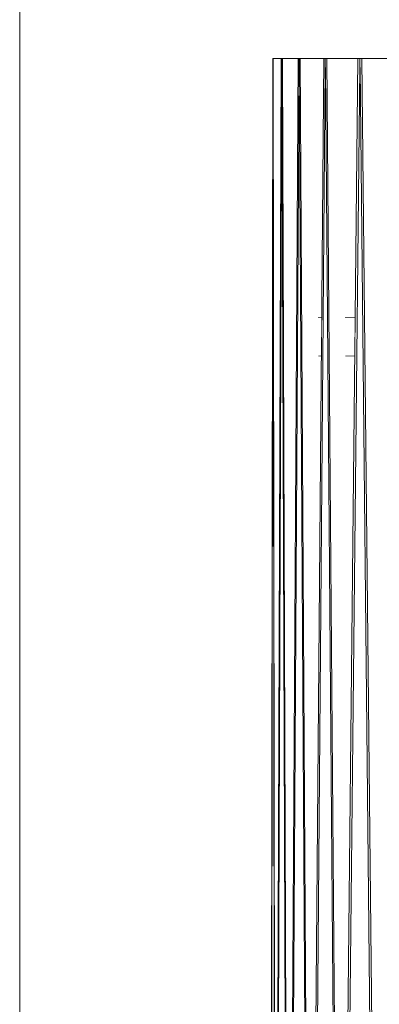
# Model space of a CAD drawing. Units: millimetres. Extents: x 5033201632 to 5033254940, y -4800 to 34800.
# Drawn here: x 5033242370 to 5033242648, y 12094 to 12855 of the extents above; entities that cross this region are included whole.
import ezdxf
from ezdxf.enums import TextEntityAlignment as Align

# ---------------------------------------------------------------- set-up
doc = ezdxf.new("R2010")
doc.units = ezdxf.units.MM
doc.header["$MEASUREMENT"] = 0
doc.linetypes.add('Wipeout_Contour', pattern=[1000, 0, -1000])
doc.layers.add('Interior - Stair & Railing', color=7, linetype='Continuous')
doc.layers.add('New_Structural - Grid', color=7, linetype='Continuous')
for name, color, linetype, lineweight in [('Interior - Stair & Railing_Pen_No__1', 7, 'Continuous', 13), ('New_Structural - Grid_Pen_No__1', 7, 'Continuous', 13), ('New_Structural - Grid_Pen_No__20', 1, 'Continuous', 0)]:
    doc.layers.add(name, color=color, linetype=linetype, lineweight=lineweight)
doc.styles.add('GENERATED_STYLE_1', font='txt')

# ---------------------------------------------------------------- blocks, each defined once
blk = doc.blocks.new('Section Element_224', base_point=(5040294756.51, 0))
at = {"color": 254, "linetype": 'Wipeout_Contour', "lineweight": 0, "ltscale": 20132970404.95374}
blk.add_wipeout([(5033242600.75, 12595), (5033242601.85, 12595), (5033242601.85, 12625), (5033242600.58, 12625)], dxfattribs=at).dxf.layer = 'Interior - Stair & Railing'
at = {"color": 254, "linetype": 'Wipeout_Contour', "lineweight": 0, "ltscale": 20132970500.80638}
blk.add_wipeout([(5033242621.75, 12595), (5033242628.76, 12595), (5033242628.76, 12625), (5033242621.5, 12625)], dxfattribs=at).dxf.layer = 'Interior - Stair & Railing'
at = {"color": 254, "linetype": 'Wipeout_Contour', "lineweight": 0, "ltscale": 20132970410.48895}
blk.add_wipeout([(5033242601.85, 12595), (5033242603.17, 12595), (5033242603.41, 12625), (5033242601.85, 12625)], dxfattribs=at).dxf.layer = 'Interior - Stair & Railing'
at = {"color": 254, "linetype": 'Wipeout_Contour', "lineweight": 0, "ltscale": 20132970516.49706}
blk.add_wipeout([(5033242628.76, 12625), (5033242628.76, 12595), (5033242629.03, 12595), (5033242629.34, 12625)], dxfattribs=at).dxf.layer = 'Interior - Stair & Railing'
at = {"layer": 'Interior - Stair & Railing_Pen_No__1', "color": 7, "linetype": 'Continuous', "lineweight": 13}
for p, q in [((5033242600.58, 12625), (5033242601.85, 12625)), ((5033242601.85, 12625), (5033242603.41, 12625)), ((5033242621.5, 12625), (5033242628.76, 12625)), ((5033242628.76, 12625), (5033242629.34, 12625)), ((5033242600.75, 12595), (5033242601.85, 12595)), ((5033242601.85, 12595), (5033242603.17, 12595)), ((5033242621.75, 12595), (5033242628.76, 12595)), ((5033242628.76, 12595), (5033242629.03, 12595))]:
    blk.add_line(p, q, dxfattribs=at)
blk = doc.blocks.new('Section Element_244', base_point=(5040294756.51, 0))
at = {"layer": 'Interior - Stair & Railing_Pen_No__1', "color": 7, "linetype": 'Continuous', "lineweight": 13}
blk.add_line((5033242565.67, 12824.99), (5033242565.67, 12824.99), dxfattribs=at)
blk = doc.blocks.new('Section Element_245', base_point=(5040294756.51, 0))
at = {"color": 254, "linetype": 'Wipeout_Contour', "lineweight": 0, "ltscale": 25166212829.27604}
blk.add_wipeout([(5033242564.32, 11525), (5033242567.36, 11525), (5033242565.85, 12818.08), (5033242565.84, 12818.06), (5033242565.83, 12818.08)], dxfattribs=at).dxf.layer = 'Interior - Stair & Railing'
at = {"color": 254, "linetype": 'Wipeout_Contour', "lineweight": 0, "ltscale": 40265940520.08173}
blk.add_wipeout([(5033242564.15, 11531.55), (5033242564.15, 11525), (5033242564.32, 11525), (5033242565.83, 12818.08), (5033242565.84, 12818.06), (5033242565.84, 12824.99), (5033242565.67, 12824.99), (5033242564.16, 11531.54)], dxfattribs=at).dxf.layer = 'Interior - Stair & Railing'
at = {"color": 254, "linetype": 'Wipeout_Contour', "lineweight": 0, "ltscale": 40265940533.59691}
blk.add_wipeout([(5033242565.84, 12818.06), (5033242565.85, 12818.08), (5033242567.36, 11525), (5033242567.53, 11525), (5033242567.53, 11531.55), (5033242567.52, 11531.54), (5033242566.01, 12824.99), (5033242565.84, 12824.99)], dxfattribs=at).dxf.layer = 'Interior - Stair & Railing'
at = {"color": 254, "linetype": 'Wipeout_Contour', "lineweight": 0, "ltscale": 25166212841.5245}
blk.add_wipeout([(5033242566.01, 12824.99), (5033242567.52, 11531.54), (5033242567.53, 11531.55), (5033242567.56, 11531.55), (5033242572.09, 12824.99)], dxfattribs=at).dxf.layer = 'Interior - Stair & Railing'
at = {"layer": 'Interior - Stair & Railing_Pen_No__1', "color": 7, "linetype": 'Continuous', "lineweight": 13}
for p, q in [((5033242565.67, 12824.99), (5033242564.16, 11531.54)), ((5033242564.32, 11525), (5033242565.83, 12818.08)), ((5033242565.84, 12824.99), (5033242565.67, 12824.99)), ((5033242565.84, 12824.99), (5033242565.84, 12818.06)), ((5033242566.01, 12824.99), (5033242565.84, 12824.99)), ((5033242565.84, 12818.06), (5033242565.84, 12818.06)), ((5033242565.85, 12818.08), (5033242567.36, 11525)), ((5033242572.09, 12824.99), (5033242566.01, 12824.99)), ((5033242567.52, 11531.54), (5033242566.01, 12824.99))]:
    blk.add_line(p, q, dxfattribs=at)
blk = doc.blocks.new('Section Element_246', base_point=(5040294756.51, 0))
at = {"color": 254, "linetype": 'Wipeout_Contour', "lineweight": 0, "ltscale": 30199455435.73202}
blk.add_wipeout([(5033242568.04, 11525), (5033242577.15, 11525), (5033242572.69, 12800.15), (5033242572.62, 12818.06), (5033242572.59, 12818.06), (5033242572.56, 12818.08)], dxfattribs=at).dxf.layer = 'Interior - Stair & Railing'
at = {"color": 254, "linetype": 'Wipeout_Contour', "lineweight": 0, "ltscale": 40265940560.61971}
blk.add_wipeout([(5033242567.53, 11531.55), (5033242567.53, 11525), (5033242568.04, 11525), (5033242572.56, 12818.08), (5033242572.59, 12818.06), (5033242572.59, 12824.99), (5033242572.09, 12824.99), (5033242567.56, 11531.54)], dxfattribs=at).dxf.layer = 'Interior - Stair & Railing'
at = {"color": 254, "linetype": 'Wipeout_Contour', "lineweight": 0, "ltscale": 15099727717.39052}
blk.add_wipeout([(5033242572.62, 12818.08), (5033242572.59, 12818.06), (5033242572.62, 12818.06)], dxfattribs=at).dxf.layer = 'Interior - Stair & Railing'
at = {"color": 254, "linetype": 'Wipeout_Contour', "lineweight": 0, "ltscale": 40265940601.10351}
blk.add_wipeout([(5033242573.1, 12824.99), (5033242572.59, 12824.99), (5033242572.59, 12818.06), (5033242572.62, 12818.08), (5033242577.15, 11525), (5033242577.65, 11525), (5033242577.65, 11531.55), (5033242577.62, 11531.54)], dxfattribs=at).dxf.layer = 'Interior - Stair & Railing'
at = {"color": 254, "linetype": 'Wipeout_Contour', "lineweight": 0, "ltscale": 25166212891.75368}
blk.add_wipeout([(5033242573.1, 12824.99), (5033242577.62, 11531.54), (5033242577.65, 11531.55), (5033242577.71, 11531.55), (5033242585.23, 12824.99)], dxfattribs=at).dxf.layer = 'Interior - Stair & Railing'
at = {"layer": 'Interior - Stair & Railing_Pen_No__1', "color": 7, "linetype": 'Continuous', "lineweight": 13}
for p, q in [((5033242572.09, 12824.99), (5033242567.56, 11531.54)), ((5033242568.04, 11525), (5033242572.56, 12818.08)), ((5033242572.59, 12824.99), (5033242572.09, 12824.99)), ((5033242572.59, 12824.99), (5033242572.59, 12818.06)), ((5033242573.1, 12824.99), (5033242572.59, 12824.99)), ((5033242572.59, 12818.06), (5033242572.59, 12818.06)), ((5033242572.62, 12818.08), (5033242577.15, 11525)), ((5033242585.23, 12824.99), (5033242573.1, 12824.99)), ((5033242577.62, 11531.54), (5033242573.1, 12824.99))]:
    blk.add_line(p, q, dxfattribs=at)
blk = doc.blocks.new('Section Element_247', base_point=(5040294756.51, 0))
at = {"color": 254, "linetype": 'Wipeout_Contour', "lineweight": 0, "ltscale": 25166212930.41353}
blk.add_wipeout([(5033242586.02, 12818.08), (5033242578.5, 11525), (5033242593.63, 11525), (5033242586.12, 12818.06), (5033242586.07, 12818.06)], dxfattribs=at).dxf.layer = 'Interior - Stair & Railing'
at = {"color": 254, "linetype": 'Wipeout_Contour', "lineweight": 0, "ltscale": 40265940655.02504}
blk.add_wipeout([(5033242577.66, 11531.55), (5033242577.66, 11525), (5033242578.5, 11525), (5033242586.02, 12818.08), (5033242586.07, 12818.06), (5033242586.07, 12824.99), (5033242585.23, 12824.99), (5033242577.71, 11531.54)], dxfattribs=at).dxf.layer = 'Interior - Stair & Railing'
at = {"color": 254, "linetype": 'Wipeout_Contour', "lineweight": 0, "ltscale": 15099727757.85472}
blk.add_wipeout([(5033242586.12, 12818.08), (5033242586.07, 12818.06), (5033242586.12, 12818.06)], dxfattribs=at).dxf.layer = 'Interior - Stair & Railing'
at = {"color": 254, "linetype": 'Wipeout_Contour', "lineweight": 0, "ltscale": 40265940722.29261}
blk.add_wipeout([(5033242586.07, 12818.06), (5033242586.12, 12818.08), (5033242593.63, 11525), (5033242594.48, 11525), (5033242594.48, 11531.55), (5033242594.43, 11531.54), (5033242586.91, 12824.99), (5033242586.07, 12824.99)], dxfattribs=at).dxf.layer = 'Interior - Stair & Railing'
at = {"color": 254, "linetype": 'Wipeout_Contour', "lineweight": 0, "ltscale": 45299183382.3536}
blk.add_wipeout([(5033242586.91, 12824.99), (5033242594.43, 11531.54), (5033242594.48, 11531.55), (5033242594.55, 11531.55), (5033242603.17, 12595), (5033242600.75, 12595), (5033242600.58, 12625), (5033242603.41, 12625), (5033242605.03, 12824.99)], dxfattribs=at).dxf.layer = 'Interior - Stair & Railing'
at = {"layer": 'Interior - Stair & Railing_Pen_No__1', "color": 7, "linetype": 'Continuous', "lineweight": 13}
for p, q in [((5033242585.23, 12824.99), (5033242577.71, 11531.54)), ((5033242578.5, 11525), (5033242586.02, 12818.08)), ((5033242586.07, 12824.99), (5033242585.23, 12824.99)), ((5033242586.07, 12824.99), (5033242586.07, 12818.06)), ((5033242586.91, 12824.99), (5033242586.07, 12824.99)), ((5033242586.07, 12818.06), (5033242586.07, 12818.06)), ((5033242586.12, 12818.08), (5033242593.63, 11525)), ((5033242605.03, 12824.99), (5033242586.91, 12824.99)), ((5033242594.43, 11531.54), (5033242586.91, 12824.99))]:
    blk.add_line(p, q, dxfattribs=at)
blk = doc.blocks.new('Section Element_248', base_point=(5040294756.51, 0))
at = {"color": 254, "linetype": 'Wipeout_Contour', "lineweight": 0, "ltscale": 25166213031.08864}
blk.add_wipeout([(5033242595.66, 11525), (5033242616.75, 11525), (5033242606.27, 12818.06), (5033242606.2, 12818.06), (5033242606.13, 12818.08)], dxfattribs=at).dxf.layer = 'Interior - Stair & Railing'
at = {"color": 254, "linetype": 'Wipeout_Contour', "lineweight": 0, "ltscale": 40265940802.86669}
blk.add_wipeout([(5033242594.49, 11531.55), (5033242594.49, 11525), (5033242595.66, 11525), (5033242606.13, 12818.08), (5033242606.2, 12818.06), (5033242606.2, 12824.99), (5033242605.03, 12824.99), (5033242594.55, 11531.54)], dxfattribs=at).dxf.layer = 'Interior - Stair & Railing'
at = {"color": 254, "linetype": 'Wipeout_Contour', "lineweight": 0, "ltscale": 15099727818.29923}
blk.add_wipeout([(5033242606.27, 12818.08), (5033242606.2, 12818.06), (5033242606.27, 12818.06)], dxfattribs=at).dxf.layer = 'Interior - Stair & Railing'
at = {"color": 254, "linetype": 'Wipeout_Contour', "lineweight": 0, "ltscale": 40265940896.61092}
blk.add_wipeout([(5033242606.2, 12818.06), (5033242606.27, 12818.08), (5033242616.75, 11525), (5033242617.92, 11525), (5033242617.92, 11531.55), (5033242617.85, 11531.54), (5033242607.38, 12824.99), (5033242606.2, 12824.99)], dxfattribs=at).dxf.layer = 'Interior - Stair & Railing'
at = {"color": 254, "linetype": 'Wipeout_Contour', "lineweight": 0, "ltscale": 45299183593.50323}
blk.add_wipeout([(5033242607.38, 12824.99), (5033242617.85, 11531.54), (5033242617.92, 11531.55), (5033242618.02, 11531.55), (5033242629.03, 12595), (5033242621.75, 12595), (5033242621.5, 12625), (5033242629.34, 12625), (5033242631.41, 12824.99)], dxfattribs=at).dxf.layer = 'Interior - Stair & Railing'
at = {"layer": 'Interior - Stair & Railing_Pen_No__1', "color": 7, "linetype": 'Continuous', "lineweight": 13}
for p, q in [((5033242605.03, 12824.99), (5033242594.55, 11531.54)), ((5033242595.66, 11525), (5033242606.13, 12818.08)), ((5033242606.2, 12824.99), (5033242605.03, 12824.99)), ((5033242606.2, 12824.99), (5033242606.2, 12818.06)), ((5033242607.38, 12824.99), (5033242606.2, 12824.99)), ((5033242606.2, 12818.06), (5033242606.2, 12818.06)), ((5033242606.27, 12818.08), (5033242616.75, 11525)), ((5033242631.41, 12824.99), (5033242607.38, 12824.99)), ((5033242617.85, 11531.54), (5033242607.38, 12824.99))]:
    blk.add_line(p, q, dxfattribs=at)
blk = doc.blocks.new('Section Element_249', base_point=(5040294756.51, 0))
at = {"color": 254, "linetype": 'Wipeout_Contour', "lineweight": 0, "ltscale": 25166213164.60583}
blk.add_wipeout([(5033242632.82, 12818.08), (5033242619.43, 11525), (5033242646.38, 11525), (5033242633, 12818.06), (5033242632.91, 12818.06)], dxfattribs=at).dxf.layer = 'Interior - Stair & Railing'
at = {"color": 254, "linetype": 'Wipeout_Contour', "lineweight": 0, "ltscale": 40265941003.46969}
blk.add_wipeout([(5033242617.93, 11531.55), (5033242617.93, 11525), (5033242619.43, 11525), (5033242632.82, 12818.08), (5033242632.91, 12818.06), (5033242632.91, 12824.99), (5033242631.41, 12824.99), (5033242618.02, 11531.54)], dxfattribs=at).dxf.layer = 'Interior - Stair & Railing'
at = {"color": 254, "linetype": 'Wipeout_Contour', "lineweight": 0, "ltscale": 15099727898.44838}
blk.add_wipeout([(5033242632.91, 12818.06), (5033242633, 12818.06), (5033242633, 12818.08)], dxfattribs=at).dxf.layer = 'Interior - Stair & Railing'
at = {"color": 254, "linetype": 'Wipeout_Contour', "lineweight": 0, "ltscale": 40265941123.26258}
blk.add_wipeout([(5033242632.91, 12818.06), (5033242633, 12818.08), (5033242646.38, 11525), (5033242647.88, 11525), (5033242647.88, 11531.55), (5033242647.79, 11531.54), (5033242634.41, 12824.99), (5033242632.91, 12824.99)], dxfattribs=at).dxf.layer = 'Interior - Stair & Railing'
at = {"color": 254, "linetype": 'Wipeout_Contour', "lineweight": 0, "ltscale": 50332426524.2125}
blk.add_wipeout([(5033242634.41, 12824.99), (5033242647.79, 11531.54), (5033242647.88, 11531.55), (5033242648, 11531.55), (5033242661.35, 12595), (5033242648.92, 12595), (5033242648.59, 12625), (5033242661.73, 12625), (5033242663.58, 12772.18), (5033242663.03, 12824.99)], dxfattribs=at).dxf.layer = 'Interior - Stair & Railing'
at = {"layer": 'Interior - Stair & Railing_Pen_No__1', "color": 7, "linetype": 'Continuous', "lineweight": 13}
for p, q in [((5033242631.41, 12824.99), (5033242618.02, 11531.54)), ((5033242619.43, 11525), (5033242632.82, 12818.08)), ((5033242632.91, 12824.99), (5033242631.41, 12824.99)), ((5033242632.91, 12824.99), (5033242632.91, 12824.99)), ((5033242632.91, 12824.99), (5033242632.91, 12818.06)), ((5033242634.41, 12824.99), (5033242632.91, 12824.99)), ((5033242632.91, 12818.06), (5033242632.91, 12818.06)), ((5033242633, 12818.08), (5033242646.38, 11525)), ((5033242663.03, 12824.99), (5033242634.41, 12824.99)), ((5033242647.79, 11531.54), (5033242634.41, 12824.99))]:
    blk.add_line(p, q, dxfattribs=at)
blk = doc.blocks.new('Standard grid marker[1]', base_point=(5033242370.33, 34000))
at = {"layer": 'New_Structural - Grid_Pen_No__20', "color": 1, "linetype": 'Continuous', "lineweight": 0}
blk.add_line((5033242370.33, 33000), (5033242370.33, -3000), dxfattribs=at)
at = {"layer": 'New_Structural - Grid_Pen_No__1', "color": 7, "lineweight": 13, "style": 'GENERATED_STYLE_1'}
for tag, p in [('AC_MarkerText_1_0', (5033242370.33, 34417.14)), ('AC_MarkerText_1_1', (5033242370.33, -4382.86))]:
    blk.add_attdef(tag, text='', height=300, rotation=360, dxfattribs=at).set_placement(p, align=Align.MIDDLE_CENTER)

msp = doc.modelspace()

# ---------------------------------------------------------------- block references
at = {"layer": 'Interior - Stair & Railing', "lineweight": 0}
for name in ['Section Element_244', 'Section Element_224']:
    msp.add_blockref(name, (5040294756.508312, 0), dxfattribs=at)

# ---------------------------------------------------------------- next in the draw order: block references
msp.add_blockref('Section Element_245', (5040294756.508312, 0), dxfattribs=at)

# ---------------------------------------------------------------- next in the draw order: block references
msp.add_blockref('Section Element_246', (5040294756.508312, 0), dxfattribs=at)

# ---------------------------------------------------------------- next in the draw order: block references
msp.add_blockref('Section Element_247', (5040294756.508312, 0), dxfattribs=at)

# ---------------------------------------------------------------- next in the draw order: block references
msp.add_blockref('Section Element_248', (5040294756.508312, 0), dxfattribs=at)

# ---------------------------------------------------------------- next in the draw order: block references
msp.add_blockref('Section Element_249', (5040294756.508312, 0), dxfattribs=at)

# ---------------------------------------------------------------- next in the draw order: block references
at = {"layer": 'New_Structural - Grid', "color": 8, "linetype": 'Continuous', "lineweight": 15}
msp.add_blockref('Standard grid marker[1]', (5033242370.330647, 34000), dxfattribs=at)

doc.saveas('drawing.dxf')
